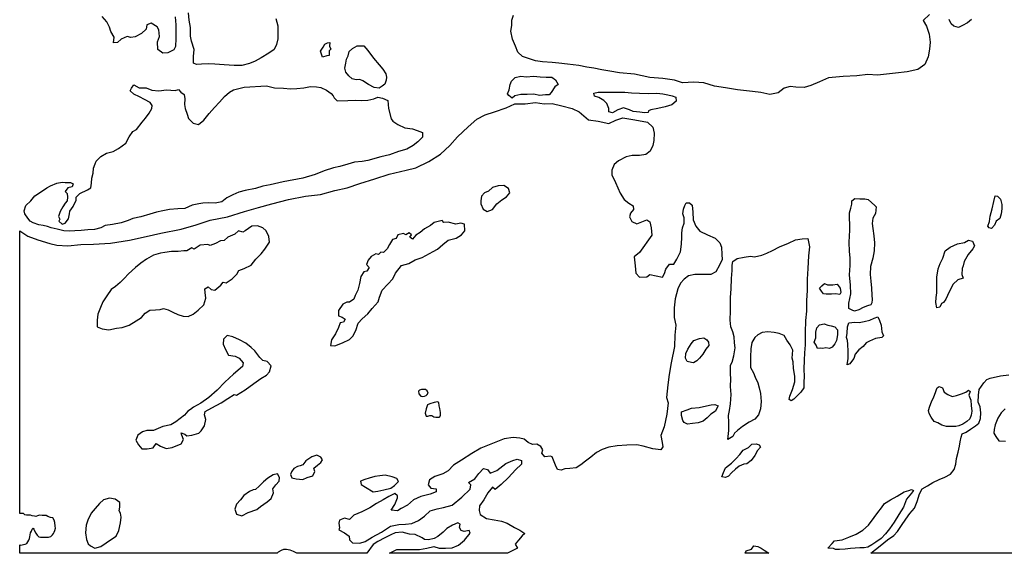
# Model space of a CAD drawing. Extents: x 500000 to 510000, y 1140000 to 1150000.
# Drawn here: x 500000 to 504557, y 1140000 to 1142468 of the extents above; entities that cross this region are included whole.
import ezdxf

# ---------------------------------------------------------------- set-up
doc = ezdxf.new("R2010")
doc.units = 0

msp = doc.modelspace()

# ---------------------------------------------------------------- linework, layer by layer
at = {"layer": 'NEATLINE', "color": 7, "linetype": 'CONTINUOUS'}
for points in [[(500000, 1140184), (500000, 1141492)], [(501191, 1140000), (500000, 1140000), (500000, 1140039)], [(501606, 1140000), (501605.5, 1140000), (501283, 1140000)], [(502258, 1140000), (502257.5, 1140000), (501712, 1140000)], [(503467, 1140000), (503357, 1140000)], [(504612, 1140000), (503939, 1140000)]]:
    msp.add_lwpolyline(points, dxfattribs=at)
at = {"layer": 'WOODED_AREA', "color": 3, "linetype": 'CONTINUOUS'}
for points in [[(501028, 1142256), (500992, 1142257), (500947, 1142260), (500903, 1142263), (500872, 1142264), (500841, 1142262), (500818, 1142261), (500804, 1142268), (500804, 1142299), (500807, 1142331), (500795, 1142369), (500791, 1142393), (500790, 1142432), (500785, 1142467), (500782, 1142501)], [(504211, 1142493), (504182, 1142465), (504197, 1142439), (504210, 1142401), (504214, 1142364), (504211, 1142332), (504204, 1142297), (504189, 1142261), (504157, 1142238), (504108, 1142227), (504054, 1142221), (503970, 1142212), (503925, 1142215), (503875, 1142209), (503811, 1142205), (503743, 1142200), (503701, 1142181), (503661, 1142164), (503630, 1142155), (503592, 1142156), (503566, 1142159), (503538, 1142152), (503511, 1142130), (503472, 1142123), (503430, 1142131), (503392, 1142137), (503322, 1142144), (503267, 1142154), (503216, 1142161), (503166, 1142176), (503120, 1142180), (503067, 1142176), (503030, 1142188), (502976, 1142196), (502917, 1142201), (502845, 1142216), (502776, 1142223), (502732, 1142230), (502695, 1142237), (502658, 1142245), (502625, 1142249), (502588, 1142256), (502536, 1142263), (502495, 1142267), (502464, 1142270), (502420, 1142274), (502388, 1142278), (502359, 1142288), (502327, 1142299), (502306, 1142319), (502295, 1142346), (502281, 1142378), (502273, 1142415), (502277, 1142442), (502277, 1142466), (502285, 1142489)], [(500720, 1142482), (500723, 1142444), (500723, 1142410), (500723, 1142381), (500721, 1142344), (500713, 1142329), (500686, 1142315), (500663, 1142314), (500640, 1142331), (500638, 1142366), (500647, 1142391), (500644, 1142422), (500637, 1142436), (500609, 1142452), (500588, 1142445), (500585, 1142424), (500564, 1142405), (500535, 1142389), (500514, 1142386), (500498, 1142391), (500469, 1142378), (500453, 1142363), (500434, 1142361), (500437, 1142387), (500422, 1142414), (500415, 1142434), (500404, 1142458), (500381, 1142484)], [(501185, 1142474), (501195, 1142440), (501194, 1142411), (501194, 1142380), (501188, 1142353), (501177, 1142331), (501153, 1142314), (501118, 1142292), (501090, 1142277), (501063, 1142266), (501028, 1142256)], [(504405, 1142469), (504386, 1142454), (504363, 1142441), (504345, 1142432), (504323, 1142438), (504311, 1142450), (504302, 1142470)], [(501401, 1142295), (501396, 1142313), (501392, 1142323), (501405, 1142342), (501412, 1142355), (501424, 1142361), (501435, 1142363), (501434, 1142346), (501440, 1142332), (501432, 1142325), (501433, 1142303), (501422, 1142302), (501401, 1142295)], [(501663, 1142152), (501640, 1142155), (501614, 1142169), (501588, 1142185), (501574, 1142192), (501557, 1142190), (501539, 1142195), (501524, 1142209), (501509, 1142225), (501505, 1142245), (501509, 1142267), (501512, 1142286), (501520, 1142302), (501525, 1142321), (501541, 1142335), (501562, 1142348), (501578, 1142348), (501592, 1142347), (501612, 1142326), (501638, 1142291), (501663, 1142260), (501681, 1142240), (501694, 1142218), (501697, 1142202), (501696, 1142189), (501690, 1142171), (501677, 1142161), (501663, 1142152)], [(500230, 1141490), (500205, 1141491), (500173, 1141500), (500145, 1141506), (500129, 1141512), (500108, 1141516), (500089, 1141520), (500063, 1141528), (500049, 1141536), (500037, 1141550), (500024, 1141571), (500020, 1141585), (500028, 1141609), (500051, 1141630), (500070, 1141654), (500097, 1141671), (500126, 1141690), (500142, 1141700), (500172, 1141712), (500197, 1141717), (500211, 1141715), (500235, 1141716), (500248, 1141709), (500243, 1141696), (500223, 1141691), (500210, 1141673), (500220, 1141664), (500221, 1141648), (500220, 1141631), (500210, 1141620), (500200, 1141603), (500188, 1141581), (500180, 1141558), (500186, 1141546), (500181, 1141536), (500196, 1141523), (500211, 1141527), (500226, 1141548), (500231, 1141570), (500232, 1141583), (500248, 1141604), (500262, 1141633), (500261, 1141647), (500279, 1141664), (500314, 1141682), (500329, 1141690), (500332, 1141713), (500334, 1141735), (500340, 1141758), (500342, 1141782), (500349, 1141801), (500354, 1141814), (500376, 1141836), (500401, 1141851), (500433, 1141859), (500458, 1141872), (500492, 1141898), (500507, 1141927), (500523, 1141951), (500540, 1141960), (500567, 1141994), (500583, 1142013), (500600, 1142036), (500612, 1142058), (500613, 1142072), (500604, 1142085), (500578, 1142099), (500555, 1142112), (500529, 1142124), (500511, 1142139), (500518, 1142151), (500528, 1142167), (500553, 1142153), (500586, 1142153), (500612, 1142142), (500644, 1142139), (500680, 1142144), (500719, 1142141), (500735, 1142146), (500746, 1142133), (500761, 1142122), (500765, 1142102), (500763, 1142076), (500766, 1142057), (500775, 1142032), (500782, 1142012), (500803, 1141990), (500827, 1141984), (500853, 1142003), (500877, 1142034), (500902, 1142063), (500924, 1142087), (500948, 1142113), (500971, 1142134), (500990, 1142144), (501008, 1142148), (501039, 1142156), (501142, 1142162), (501180, 1142153), (501221, 1142152), (501254, 1142149), (501283, 1142150), (501315, 1142153), (501346, 1142159), (501374, 1142158), (501394, 1142155), (501420, 1142142), (501441, 1142127), (501451, 1142117), (501456, 1142107), (501470, 1142093), (501518, 1142095), (501552, 1142096), (501583, 1142095), (501611, 1142096), (501639, 1142102), (501657, 1142110), (501679, 1142106), (501704, 1142094), (501706, 1142076), (501707, 1142057), (501720, 1142010), (501727, 1141999), (501750, 1141983), (501783, 1141969), (501818, 1141963), (501839, 1141956), (501864, 1141947), (501864, 1141925), (501843, 1141903), (501821, 1141887), (501791, 1141870), (501753, 1141858), (501712, 1141843), (501671, 1141834), (501612, 1141817), (501585, 1141812), (501550, 1141809), (501518, 1141800), (501481, 1141790), (501452, 1141783), (501409, 1141770), (501367, 1141753), (501311, 1141735), (501220, 1141719), (501160, 1141705), (501126, 1141698), (501092, 1141687), (501043, 1141678), (501015, 1141671), (500986, 1141659), (500959, 1141644), (500936, 1141626), (500904, 1141619), (500876, 1141621), (500847, 1141620), (500829, 1141616), (500799, 1141610), (500765, 1141595), (500732, 1141593), (500693, 1141590), (500662, 1141584), (500633, 1141578), (500602, 1141569), (500561, 1141557), (500524, 1141549), (500502, 1141540), (500469, 1141528), (500430, 1141521), (500396, 1141516), (500375, 1141506), (500346, 1141498), (500316, 1141497), (500285, 1141493), (500255, 1141491), (500230, 1141490)], [(502279, 1142106), (502264, 1142118), (502257, 1142125), (502265, 1142144), (502270, 1142168), (502276, 1142184), (502293, 1142201), (502319, 1142208), (502345, 1142204), (502378, 1142207), (502409, 1142204), (502436, 1142203), (502463, 1142202), (502480, 1142190), (502492, 1142169), (502476, 1142158), (502460, 1142132), (502451, 1142121), (502433, 1142121), (502406, 1142118), (502379, 1142124), (502348, 1142123), (502319, 1142122), (502292, 1142116), (502279, 1142106)], [(502891, 1142037), (502870, 1142040), (502839, 1142044), (502823, 1142052), (502794, 1142061), (502768, 1142051), (502743, 1142038), (502726, 1142042), (502726, 1142057), (502718, 1142081), (502704, 1142094), (502680, 1142108), (502660, 1142115), (502658, 1142128), (502678, 1142134), (502714, 1142133), (502760, 1142133), (502800, 1142134), (502832, 1142130), (502868, 1142128), (502909, 1142127), (502949, 1142128), (502976, 1142126), (503000, 1142121), (503020, 1142116), (503036, 1142110), (503039, 1142092), (503019, 1142074), (502987, 1142066), (502953, 1142057), (502921, 1142051), (502910, 1142047), (502909, 1142039), (502891, 1142037)], [(500000, 1141492), (500038, 1141467), (500084, 1141450), (500139, 1141433), (500172, 1141425), (500223, 1141423), (500283, 1141428), (500341, 1141430), (500421, 1141435), (500508, 1141448), (500585, 1141466), (500654, 1141481), (500747, 1141500), (500817, 1141519), (500882, 1141541), (500962, 1141556), (501041, 1141581), (501105, 1141599), (501167, 1141617), (501244, 1141637), (501323, 1141652), (501392, 1141660), (501458, 1141679), (501515, 1141691), (501575, 1141711), (501644, 1141733), (501710, 1141754), (501789, 1141772), (501833, 1141783), (501893, 1141812), (501948, 1141846), (501991, 1141886), (502027, 1141927), (502075, 1141973), (502116, 1142008), (502154, 1142028), (502198, 1142042), (502251, 1142060), (502292, 1142079), (502339, 1142079), (502387, 1142086), (502427, 1142080), (502465, 1142081), (502509, 1142070), (502557, 1142058), (502589, 1142042), (502633, 1142006), (502677, 1141999), (502726, 1141989), (502759, 1142003), (502791, 1142015), (502847, 1142005), (502906, 1141995), (502930, 1141972), (502937, 1141943), (502935, 1141910), (502930, 1141887), (502918, 1141861), (502898, 1141845), (502869, 1141840), (502835, 1141841), (502807, 1141834), (502772, 1141815), (502751, 1141799), (502740, 1141773), (502740, 1141751), (502758, 1141715), (502779, 1141666), (502798, 1141636), (502819, 1141619), (502840, 1141607), (502841, 1141591), (502827, 1141574), (502822, 1141556), (502833, 1141535), (502856, 1141524), (502880, 1141533), (502903, 1141543), (502917, 1141534), (502923, 1141505), (502925, 1141472), (502869, 1141391), (502844, 1141371), (502848, 1141330), (502851, 1141296), (502869, 1141277), (502902, 1141279), (502916, 1141290), (502975, 1141278), (502984, 1141295), (502991, 1141314), (503008, 1141337), (503027, 1141338), (503042, 1141361), (503058, 1141395), (503063, 1141430), (503065, 1141462), (503065, 1141483), (503068, 1141505), (503076, 1141527), (503076, 1141552), (503069, 1141570), (503072, 1141592), (503079, 1141609), (503085, 1141622), (503100, 1141622), (503112, 1141610), (503115, 1141578), (503117, 1141542), (503129, 1141514), (503148, 1141490), (503183, 1141474), (503219, 1141458), (503240, 1141436), (503248, 1141416), (503249, 1141383), (503251, 1141359), (503239, 1141333), (503222, 1141302), (503199, 1141290), (503165, 1141289), (503125, 1141289), (503095, 1141284), (503076, 1141268), (503058, 1141250), (503046, 1141223), (503033, 1141177), (503029, 1141136), (503029, 1141091), (503037, 1141055), (503032, 1141009), (503030, 1140957), (503015, 1140881), (503006, 1140827), (503000, 1140780), (502994, 1140721), (503001, 1140696), (502995, 1140644), (502983, 1140585), (502967, 1140545), (502974, 1140512), (502976, 1140493), (502967, 1140478), (502931, 1140483), (502886, 1140496), (502856, 1140502), (502810, 1140500), (502766, 1140497), (502727, 1140491), (502696, 1140480), (502670, 1140467), (502644, 1140444), (502618, 1140426), (502597, 1140409), (502575, 1140396), (502546, 1140393), (502523, 1140390), (502506, 1140384), (502489, 1140388), (502480, 1140408), (502464, 1140446), (502457, 1140449), (502430, 1140447), (502416, 1140463), (502421, 1140478), (502412, 1140494), (502394, 1140505), (502373, 1140503), (502354, 1140512), (502335, 1140528), (502315, 1140533), (502284, 1140535), (502243, 1140529), (502212, 1140517), (502134, 1140486), (502092, 1140461), (502045, 1140431), (502008, 1140408), (501983, 1140381), (501959, 1140368), (501922, 1140356), (501896, 1140340), (501890, 1140316), (501903, 1140302), (501928, 1140298), (501927, 1140285), (501900, 1140273), (501856, 1140262), (501823, 1140247), (501795, 1140223), (501765, 1140207), (501748, 1140197), (501720, 1140200), (501736, 1140226), (501748, 1140257), (501748, 1140266), (501736, 1140276), (501708, 1140263), (501682, 1140247), (501652, 1140231), (501621, 1140211), (501583, 1140192), (501546, 1140176), (501526, 1140156), (501504, 1140162), (501480, 1140153), (501477, 1140140), (501480, 1140118), (501477, 1140108), (501504, 1140095), (501525, 1140080), (501526, 1140062), (501541, 1140049), (501575, 1140047), (501599, 1140055), (501631, 1140075), (501675, 1140097), (501716, 1140126), (501755, 1140133), (501786, 1140135), (501815, 1140138), (501846, 1140151), (501874, 1140172), (501900, 1140196), (501932, 1140205), (501962, 1140212), (502002, 1140223), (502046, 1140259), (502085, 1140296), (502088, 1140316), (502077, 1140327), (502107, 1140345), (502125, 1140369), (502146, 1140392), (502165, 1140387), (502177, 1140370), (502208, 1140383), (502250, 1140416), (502282, 1140429), (502303, 1140436), (502322, 1140429), (502323, 1140413), (502295, 1140386), (502263, 1140351), (502228, 1140318), (502200, 1140295), (502188, 1140306), (502166, 1140279), (502148, 1140248), (502128, 1140220), (502127, 1140198), (502131, 1140179), (502160, 1140161), (502196, 1140155), (502230, 1140149), (502256, 1140139), (502290, 1140120), (502315, 1140107), (502338, 1140091), (502326, 1140081), (502309, 1140061), (502293, 1140042), (502304, 1140023), (502258, 1140000)], [(502163, 1141581), (502188, 1141590), (502209, 1141616), (502231, 1141635), (502253, 1141649), (502268, 1141667), (502262, 1141688), (502240, 1141702), (502215, 1141700), (502189, 1141692), (502170, 1141675), (502151, 1141667), (502138, 1141652), (502134, 1141631), (502135, 1141616), (502145, 1141592), (502163, 1141581)], [(503863, 1141120), (503853, 1141125), (503837, 1141133), (503838, 1141157), (503846, 1141200), (503845, 1141240), (503841, 1141288), (503844, 1141331), (503843, 1141366), (503841, 1141397), (503839, 1141438), (503840, 1141468), (503842, 1141494), (503842, 1141522), (503841, 1141549), (503841, 1141575), (503846, 1141597), (503851, 1141615), (503852, 1141630), (503865, 1141642), (503888, 1141640), (503911, 1141640), (503927, 1141637), (503943, 1141623), (503958, 1141609), (503964, 1141603), (503961, 1141572), (503949, 1141551), (503946, 1141525), (503949, 1141503), (503953, 1141469), (503956, 1141436), (503955, 1141400), (503948, 1141366), (503938, 1141327), (503936, 1141290), (503940, 1141259), (503942, 1141226), (503944, 1141194), (503946, 1141174), (503944, 1141159), (503940, 1141149), (503924, 1141145), (503903, 1141137), (503883, 1141126), (503863, 1141120)], [(504498, 1141502), (504487, 1141505), (504480, 1141514), (504489, 1141535), (504492, 1141559), (504501, 1141593), (504508, 1141628), (504514, 1141653), (504525, 1141652), (504540, 1141638), (504545, 1141614), (504546, 1141593), (504542, 1141570), (504536, 1141549), (504519, 1141537), (504511, 1141518), (504498, 1141502)], [(501459, 1140960), (501494, 1140974), (501526, 1140989), (501542, 1141004), (501556, 1141031), (501567, 1141064), (501585, 1141085), (501612, 1141108), (501631, 1141132), (501659, 1141163), (501666, 1141185), (501678, 1141217), (501704, 1141245), (501727, 1141269), (501740, 1141296), (501767, 1141331), (501801, 1141341), (501831, 1141357), (501863, 1141369), (501914, 1141396), (501933, 1141407), (501959, 1141429), (501983, 1141448), (502020, 1141458), (502045, 1141473), (502060, 1141492), (502059, 1141522), (502042, 1141527), (502019, 1141522), (501983, 1141532), (501963, 1141530), (501955, 1141539), (501919, 1141531), (501902, 1141517), (501873, 1141501), (501853, 1141484), (501833, 1141472), (501818, 1141453), (501806, 1141463), (501814, 1141473), (501802, 1141483), (501787, 1141473), (501776, 1141479), (501750, 1141474), (501743, 1141456), (501726, 1141451), (501711, 1141428), (501700, 1141408), (501684, 1141391), (501672, 1141393), (501660, 1141383), (501649, 1141385), (501627, 1141373), (501613, 1141356), (501605, 1141336), (501618, 1141322), (501607, 1141305), (501593, 1141302), (501579, 1141280), (501572, 1141248), (501565, 1141217), (501553, 1141192), (501546, 1141175), (501527, 1141161), (501514, 1141161), (501496, 1141152), (501475, 1141123), (501475, 1141098), (501493, 1141093), (501506, 1141083), (501498, 1141070), (501483, 1141066), (501475, 1141045), (501462, 1141015), (501443, 1140988), (501439, 1140961), (501459, 1140960)], [(500413, 1141034), (500448, 1141041), (500474, 1141044), (500506, 1141056), (500539, 1141075), (500563, 1141091), (500581, 1141111), (500603, 1141124), (500628, 1141127), (500650, 1141128), (500665, 1141132), (500687, 1141126), (500709, 1141115), (500732, 1141104), (500756, 1141097), (500779, 1141096), (500803, 1141106), (500826, 1141125), (500853, 1141149), (500862, 1141181), (500858, 1141206), (500857, 1141223), (500872, 1141233), (500886, 1141220), (500903, 1141218), (500931, 1141241), (500942, 1141254), (500956, 1141251), (500984, 1141269), (501005, 1141291), (501015, 1141309), (501039, 1141317), (501071, 1141333), (501093, 1141361), (501117, 1141385), (501134, 1141407), (501156, 1141439), (501153, 1141466), (501141, 1141491), (501126, 1141505), (501101, 1141515), (501074, 1141513), (501044, 1141492), (501033, 1141485), (501013, 1141492), (500995, 1141477), (500963, 1141462), (500947, 1141447), (500930, 1141446), (500906, 1141433), (500882, 1141424), (500870, 1141428), (500836, 1141426), (500808, 1141407), (500796, 1141413), (500773, 1141399), (500759, 1141400), (500734, 1141396), (500702, 1141396), (500671, 1141392), (500651, 1141389), (500620, 1141379), (500587, 1141360), (500560, 1141342), (500536, 1141322), (500504, 1141293), (500484, 1141271), (500465, 1141253), (500444, 1141234), (500424, 1141220), (500403, 1141191), (500385, 1141164), (500374, 1141137), (500362, 1141106), (500358, 1141079), (500359, 1141048), (500381, 1141039), (500413, 1141034)], [(503278, 1140526), (503282, 1140568), (503282, 1140606), (503280, 1140637), (503285, 1140661), (503289, 1140692), (503293, 1140734), (503290, 1140771), (503292, 1140807), (503289, 1140830), (503290, 1140870), (503297, 1140884), (503305, 1140914), (503311, 1140950), (503309, 1140974), (503307, 1141001), (503301, 1141025), (503292, 1141047), (503288, 1141078), (503289, 1141121), (503290, 1141183), (503293, 1141224), (503294, 1141272), (503297, 1141309), (503298, 1141333), (503301, 1141350), (503321, 1141363), (503353, 1141370), (503383, 1141374), (503401, 1141372), (503435, 1141379), (503458, 1141389), (503484, 1141401), (503517, 1141418), (503558, 1141434), (503590, 1141450), (503621, 1141455), (503647, 1141456), (503655, 1141418), (503651, 1141376), (503647, 1141318), (503644, 1141268), (503644, 1141216), (503641, 1141170), (503641, 1141120), (503637, 1141077), (503635, 1141022), (503635, 1140964), (503632, 1140927), (503630, 1140893), (503629, 1140852), (503630, 1140818), (503629, 1140792), (503629, 1140766), (503616, 1140745), (503599, 1140728), (503583, 1140713), (503571, 1140706), (503561, 1140711), (503565, 1140727), (503577, 1140758), (503587, 1140793), (503588, 1140819), (503581, 1140855), (503580, 1140885), (503575, 1140902), (503579, 1140939), (503566, 1140964), (503551, 1140986), (503538, 1141007), (503515, 1141017), (503492, 1141022), (503462, 1141025), (503437, 1141021), (503417, 1141011), (503403, 1140998), (503389, 1140975), (503384, 1140946), (503382, 1140909), (503383, 1140860), (503396, 1140835), (503404, 1140815), (503417, 1140789), (503423, 1140765), (503429, 1140740), (503432, 1140703), (503429, 1140668), (503420, 1140641), (503402, 1140621), (503376, 1140607), (503346, 1140587), (503322, 1140568), (503308, 1140555), (503300, 1140541), (503278, 1140526)], [(504245, 1141135), (504240, 1141160), (504241, 1141184), (504244, 1141205), (504244, 1141243), (504244, 1141278), (504251, 1141316), (504260, 1141341), (504273, 1141366), (504283, 1141400), (504307, 1141416), (504341, 1141431), (504373, 1141438), (504392, 1141449), (504410, 1141444), (504419, 1141423), (504411, 1141408), (504390, 1141382), (504371, 1141350), (504367, 1141330), (504362, 1141317), (504360, 1141290), (504367, 1141273), (504342, 1141265), (504321, 1141245), (504306, 1141219), (504294, 1141193), (504286, 1141175), (504276, 1141160), (504267, 1141155), (504259, 1141138), (504245, 1141135)], [(503796, 1141197), (503776, 1141200), (503757, 1141199), (503733, 1141199), (503720, 1141201), (503711, 1141213), (503702, 1141227), (503712, 1141238), (503725, 1141248), (503739, 1141242), (503764, 1141242), (503784, 1141245), (503798, 1141227), (503801, 1141207), (503796, 1141197)], [(503830, 1140872), (503834, 1140901), (503835, 1140933), (503833, 1140968), (503831, 1140984), (503826, 1140999), (503830, 1141019), (503831, 1141047), (503838, 1141066), (503865, 1141069), (503886, 1141068), (503909, 1141073), (503934, 1141079), (503955, 1141087), (503971, 1141094), (503980, 1141077), (503987, 1141055), (503990, 1141025), (503998, 1141006), (503990, 1140999), (503961, 1140994), (503933, 1140982), (503918, 1140973), (503903, 1140957), (503884, 1140941), (503867, 1140921), (503860, 1140901), (503850, 1140887), (503842, 1140876), (503830, 1140872)], [(503748, 1140947), (503731, 1140950), (503717, 1140947), (503705, 1140949), (503693, 1140947), (503686, 1140963), (503677, 1140977), (503685, 1140997), (503685, 1141023), (503689, 1141043), (503702, 1141057), (503723, 1141061), (503740, 1141056), (503756, 1141053), (503773, 1141048), (503785, 1141034), (503785, 1141011), (503780, 1140985), (503773, 1140969), (503761, 1140954), (503748, 1140947)], [(500590, 1140483), (500617, 1140488), (500632, 1140508), (500651, 1140496), (500678, 1140485), (500705, 1140489), (500747, 1140507), (500758, 1140527), (500750, 1140547), (500748, 1140557), (500765, 1140551), (500773, 1140543), (500797, 1140547), (500829, 1140556), (500840, 1140566), (500856, 1140589), (500861, 1140619), (500855, 1140640), (500858, 1140656), (500890, 1140673), (500933, 1140696), (500963, 1140716), (500992, 1140734), (501003, 1140731), (501043, 1140756), (501083, 1140785), (501116, 1140808), (501142, 1140824), (501156, 1140840), (501164, 1140868), (501145, 1140887), (501126, 1140892), (501112, 1140906), (501088, 1140937), (501071, 1140952), (501046, 1140972), (501018, 1140988), (500987, 1141001), (500960, 1141007), (500944, 1140991), (500942, 1140968), (500952, 1140943), (500967, 1140917), (500997, 1140912), (501016, 1140902), (501035, 1140881), (501031, 1140864), (500990, 1140828), (500950, 1140791), (500914, 1140755), (500876, 1140721), (500839, 1140694), (500821.9, 1140684.9), (500803.7, 1140675.4), (500789.8, 1140665.4), (500778, 1140658), (500763, 1140639), (500723, 1140608), (500700, 1140594), (500663, 1140586), (500620, 1140568), (500588, 1140568), (500569, 1140562), (500547, 1140546), (500537, 1140523), (500550, 1140502), (500566, 1140483), (500590, 1140483)], [(503119, 1140881), (503110, 1140883), (503089, 1140888), (503081, 1140903), (503083, 1140924), (503092, 1140945), (503107, 1140969), (503120, 1140984), (503147, 1140993), (503167, 1140997), (503180, 1140987), (503188, 1140977), (503189, 1140962), (503176, 1140944), (503162, 1140921), (503146, 1140902), (503134, 1140891), (503119, 1140881)], [(503939, 1140000), (503982, 1140034), (504016, 1140062), (504046, 1140083), (504063, 1140101), (504081, 1140129), (504102, 1140158), (504119, 1140184), (504141, 1140209), (504153, 1140240), (504165, 1140275), (504177, 1140298), (504201, 1140312), (504226, 1140327), (504255, 1140341), (504282, 1140352), (504308, 1140366), (504325, 1140388), (504333, 1140413), (504335, 1140439), (504344, 1140468), (504349, 1140495), (504352, 1140516), (504358, 1140538), (504362, 1140553), (504380, 1140560), (504401, 1140574), (504423, 1140589), (504439, 1140602), (504447, 1140623), (504449, 1140650), (504445, 1140678), (504436, 1140699), (504437, 1140731), (504441, 1140758), (504452, 1140773), (504462, 1140789), (504476, 1140804), (504492, 1140810), (504540, 1140821), (504578, 1140825)], [(501865, 1140725), (501874, 1140727), (501881, 1140730), (501886, 1140734), (501890, 1140741), (501886, 1140751), (501878, 1140757), (501870, 1140757), (501859, 1140758), (501850, 1140755), (501845, 1140750), (501847, 1140738), (501856, 1140727), (501865, 1140725)], [(504333, 1140586), (504310, 1140586), (504290, 1140587), (504268, 1140593), (504249, 1140603), (504232, 1140610), (504218, 1140629), (504210, 1140646), (504206, 1140660), (504212, 1140681), (504220, 1140700), (504231, 1140724), (504239, 1140744), (504243, 1140757), (504247, 1140765), (504256, 1140772), (504271, 1140765), (504278, 1140746), (504296, 1140735), (504315, 1140726), (504335, 1140730), (504359, 1140737), (504379, 1140745), (504391, 1140754), (504399, 1140748), (504393, 1140731), (504402, 1140709), (504404, 1140684), (504407, 1140657), (504404, 1140639), (504398, 1140622), (504384, 1140610), (504365, 1140597), (504346, 1140589), (504333, 1140586)], [(501942, 1140629), (501945, 1140632), (501948, 1140639), (501947, 1140652), (501944, 1140670), (501942, 1140682), (501940, 1140697), (501933, 1140700), (501919, 1140698), (501898, 1140692), (501887, 1140687), (501881, 1140669), (501877, 1140648), (501881, 1140634), (501889, 1140634), (501898, 1140637), (501907, 1140637), (501916, 1140632), (501926, 1140629), (501942, 1140629)], [(503090, 1140597), (503075, 1140605), (503069, 1140614), (503063, 1140638), (503063, 1140654), (503089, 1140663), (503109, 1140671), (503145, 1140675), (503179, 1140682), (503201, 1140687), (503217, 1140688), (503232, 1140682), (503226, 1140671), (503221, 1140657), (503198, 1140643), (503181, 1140626), (503164, 1140612), (503140, 1140604), (503114, 1140600), (503090, 1140597)], [(504561, 1140669), (504542, 1140650), (504527, 1140625), (504514, 1140594), (504510, 1140573), (504509, 1140555), (504518, 1140540), (504532, 1140520), (504563, 1140519)], [(503267, 1140350), (503250, 1140353), (503258, 1140374), (503267, 1140395), (503295, 1140417), (503316, 1140438), (503333, 1140457), (503349, 1140477), (503373, 1140490), (503388, 1140505), (503408, 1140507), (503422, 1140502), (503428, 1140491), (503415, 1140476), (503402, 1140452), (503385, 1140429), (503365, 1140414), (503352, 1140413), (503330, 1140403), (503313, 1140389), (503294, 1140373), (503281, 1140357), (503267, 1140350)], [(501310, 1140342), (501331, 1140350), (501356, 1140359), (501366, 1140378), (501362, 1140394), (501379, 1140407), (501393, 1140420), (501401, 1140433), (501394, 1140445), (501375, 1140454), (501352, 1140446), (501324, 1140427), (501310, 1140409), (501298, 1140404), (501285, 1140402), (501269, 1140392), (501258, 1140377), (501253, 1140365), (501259, 1140349), (501279, 1140344), (501310, 1140342)], [(501028, 1140174), (501058, 1140188), (501097, 1140202), (501114, 1140217), (501146, 1140238), (501164, 1140253), (501175, 1140279), (501172, 1140298), (501186, 1140317), (501201, 1140333), (501203, 1140351), (501193, 1140367), (501173, 1140363), (501149, 1140347), (501128, 1140330), (501108, 1140311), (501091, 1140295), (501081, 1140293), (501063, 1140286), (501038, 1140267), (501022, 1140247), (501004, 1140228), (500995, 1140204), (501004, 1140181), (501028, 1140174)], [(501636, 1140284), (501658, 1140287), (501685, 1140294), (501717, 1140302), (501735, 1140313), (501753, 1140332), (501746, 1140346), (501724, 1140353), (501691, 1140361), (501667, 1140359), (501643, 1140356), (501618, 1140347), (501597, 1140342), (501578, 1140334), (501580, 1140319), (501600, 1140306), (501636, 1140284)], [(500347, 1140023), (500375, 1140032), (500400, 1140048), (500430, 1140068), (500446, 1140079), (500459, 1140105), (500467, 1140141), (500469, 1140167), (500466, 1140186), (500460, 1140197), (500464, 1140213), (500463, 1140235), (500442, 1140251), (500415, 1140255), (500388, 1140247), (500369, 1140231), (500350, 1140207), (500331, 1140185), (500316, 1140154), (500307, 1140130), (500304, 1140094), (500309, 1140064), (500317, 1140044), (500327, 1140034), (500347, 1140023)], [(503795, 1140017), (503775, 1140018), (503766, 1140022), (503740, 1140023), (503760, 1140046), (503771, 1140058), (503806, 1140063), (503838, 1140074), (503871, 1140088), (503902, 1140107), (503928, 1140130), (503955, 1140165), (503972, 1140188), (503988, 1140211), (504002, 1140231), (504030, 1140247), (504061, 1140264), (504094, 1140285), (504115, 1140291), (504127, 1140295), (504136, 1140291), (504127, 1140278), (504104, 1140250), (504090, 1140213), (504069, 1140179), (504047, 1140144), (504025, 1140113), (504007, 1140090), (503987, 1140068), (503962, 1140052), (503944, 1140039), (503926, 1140028), (503908, 1140026), (503889, 1140025), (503867, 1140024), (503845, 1140022), (503820, 1140019), (503795, 1140017)], [(500000, 1140039), (500006, 1140038), (500018, 1140040), (500025, 1140042), (500033, 1140046), (500038, 1140053), (500042, 1140060), (500045, 1140068), (500047, 1140076), (500049, 1140086), (500050, 1140095), (500054, 1140102), (500058, 1140111), (500063, 1140117), (500065, 1140111), (500069, 1140104), (500075, 1140093), (500081, 1140084), (500089, 1140076), (500097, 1140074), (500110, 1140075), (500123, 1140075), (500133, 1140075), (500144, 1140078), (500152, 1140085), (500156, 1140091), (500160, 1140098), (500162, 1140105), (500165, 1140116), (500164, 1140126), (500162, 1140143), (500159, 1140154), (500153, 1140164), (500143, 1140166), (500131, 1140171), (500122, 1140175), (500115, 1140175), (500104, 1140175), (500091, 1140177), (500082, 1140174), (500074, 1140171), (500068, 1140172), (500058, 1140174), (500050, 1140176), (500038, 1140177), (500032, 1140176), (500024, 1140178), (500019, 1140182), (500017, 1140184), (500000, 1140184)], [(501712, 1140000), (501745, 1140017), (501809, 1140018), (501850, 1140017), (501884, 1140023), (501916, 1140031), (501942, 1140024), (501970, 1140023), (502001, 1140025), (502031, 1140038), (502058, 1140060), (502085, 1140093), (502081, 1140106), (502057, 1140101), (502044, 1140106), (502036, 1140119), (502038, 1140135), (502028, 1140141), (502003, 1140130), (501977, 1140115), (501960, 1140097), (501936, 1140078), (501919, 1140069), (501892, 1140063), (501873, 1140064), (501863, 1140071), (501831, 1140087), (501804, 1140089), (501770, 1140097), (501738, 1140094), (501717, 1140086), (501690, 1140071), (501657, 1140054), (501636, 1140040), (501606, 1140000)], [(503357, 1140000), (503363, 1140012), (503387, 1140019), (503398, 1140034), (503416, 1140032), (503432, 1140024), (503445, 1140015), (503467, 1140000)], [(501283, 1140000), (501276, 1140004), (501268, 1140008), (501260, 1140011), (501252, 1140014), (501243, 1140016), (501235, 1140018), (501220.5, 1140017.5), (501209.5, 1140012.2), (501196.5, 1140006), (501191, 1140000)]]:
    msp.add_lwpolyline(points, dxfattribs=at)

doc.saveas('drawing.dxf')
